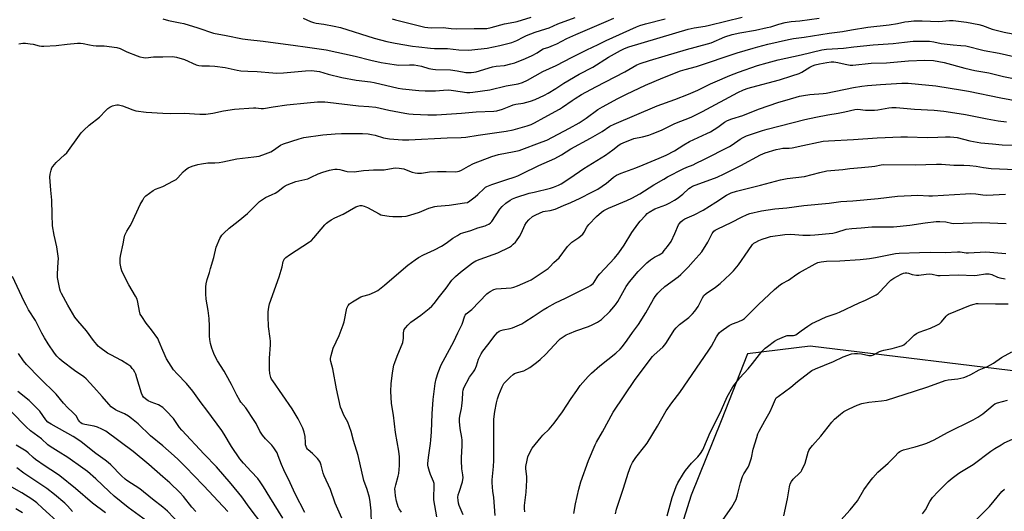
# Model space of a CAD drawing. Units: inches. Extents: x 1249771 to 1255771, y 593450 to 597451.
# Drawn here: x 1250931 to 1251409, y 596081 to 596320 of the extents above; entities that cross this region are included whole.
import ezdxf

# ---------------------------------------------------------------- set-up
doc = ezdxf.new("R2010")
doc.units = ezdxf.units.IN
doc.header["$MEASUREMENT"] = 0
doc.layers.add('NTRL-Trees', color=3, linetype='Continuous')
doc.layers.add('Undefined', color=1, linetype='Continuous')

msp = doc.modelspace()

# ---------------------------------------------------------------- linework, layer by layer
at = {"layer": 'NTRL-Trees'}
msp.add_polyline3d([(1252182.06, 596041.6, 0), (1252138.88, 596111.76, 0), (1252060.63, 596119.85, 0), (1251976.98, 596133.35, 0), (1251928.4, 596133.35, 0), (1251839.36, 596098.27, 0), (1251758.4, 596098.27, 0), (1251548.85, 596127.78, 0), (1251428.76, 596147.48, 0), (1251314.38, 596161.45, 0), (1251283.88, 596157.64, 0), (1251271.17, 596125.24, 0), (1251256.56, 596089.02, 0), (1251246.39, 596056.61, 0)], dxfattribs=at)
at = {"layer": 'Undefined'}
for points, elevation in [([(1251000, 596274.65), (1251003.99, 596274.48), (1251010.36, 596274.56), (1251018.03, 596274.1), (1251020.95, 596274.09), (1251024.39, 596274.65), (1251029.57, 596275.71), (1251034.84, 596276.53), (1251044.11, 596277.25), (1251045.28, 596277.21), (1251047.89, 596276.9), (1251049, 596276.9), (1251053.6, 596277.71), (1251060.2, 596278.62), (1251070.18, 596279.59), (1251075.22, 596280.03), (1251077, 596280.11), (1251078.68, 596280.07), (1251080.16, 596279.93), (1251095.02, 596278.14), (1251100.1, 596277.77), (1251103.48, 596277.43), (1251105.52, 596277.05), (1251109.73, 596276.06), (1251117.59, 596274.55), (1251119.58, 596274.24), (1251121.6, 596274.08), (1251128.78, 596273.78), (1251132.89, 596273.83), (1251145.03, 596274.54), (1251152.13, 596275.19), (1251160.8, 596275.63), (1251162.24, 596275.79), (1251165, 596276.5), (1251169.1, 596278.2), (1251170.19, 596278.59), (1251171.51, 596278.9), (1251175.08, 596279.53), (1251178.63, 596280.42), (1251180.76, 596281.26), (1251185.38, 596283.39), (1251187.15, 596284.32), (1251190.93, 596286.55), (1251194.81, 596289.1), (1251202.27, 596293.58), (1251208.76, 596296.9), (1251216.45, 596301.73), (1251222.27, 596305.05), (1251224.16, 596306), (1251226.31, 596306.77), (1251255.03, 596315.31), (1251258.01, 596316.04), (1251263.3, 596316.89), (1251265.43, 596317.35), (1251281.3, 596321.25)], 648), ([(1251000, 596238.97), (1251005.27, 596241.67), (1251006.54, 596242.41), (1251007.42, 596243.18), (1251010, 596246.06), (1251011.05, 596247.07), (1251012.41, 596248.02), (1251014.31, 596248.78), (1251017.12, 596249.71), (1251018.8, 596250.06), (1251021.88, 596250.45), (1251025.39, 596250.53), (1251027.43, 596250.71), (1251029.14, 596251), (1251035.94, 596252.41), (1251044.28, 596253.35), (1251046.85, 596253.74), (1251049.88, 596254.78), (1251052.57, 596255.88), (1251053.84, 596256.65), (1251057.27, 596258.98), (1251058.73, 596259.78), (1251066.22, 596262.2), (1251068.48, 596262.75), (1251077.79, 596264.04), (1251083.66, 596264.53), (1251086.88, 596264.65), (1251097.03, 596264.64), (1251099.68, 596264.5), (1251101.43, 596264.3), (1251103.16, 596263.89), (1251107.27, 596262.68), (1251110.09, 596262.17), (1251116.5, 596261.67), (1251119.43, 596261.62), (1251138.13, 596262.62), (1251144.84, 596262.77), (1251147.17, 596262.89), (1251153.13, 596263.89), (1251166.83, 596265.84), (1251170.18, 596266.5), (1251177.03, 596268.44), (1251178.91, 596269.16), (1251180.48, 596269.87), (1251185.24, 596272.54), (1251192.69, 596276.53), (1251194.17, 596277.48), (1251198.72, 596280.75), (1251200.18, 596281.72), (1251203.4, 596283.59), (1251210.28, 596287.35), (1251224.36, 596294.69), (1251230.25, 596298), (1251231.87, 596298.7), (1251236.29, 596300.2), (1251244.01, 596302.38), (1251254.31, 596305.44), (1251264.55, 596308.21), (1251266.22, 596308.82), (1251272.91, 596311.6), (1251276.41, 596312.72), (1251280.2, 596313.6), (1251287.88, 596314.93), (1251293.53, 596316.12), (1251295.22, 596316.56), (1251299.14, 596317.86), (1251302.25, 596318.6), (1251305.04, 596319.14), (1251309.3, 596319.49), (1251318.7, 596320.67)], 650), ([(1251000, 596320.39), (1251002.8, 596319.6), (1251008.54, 596318.54), (1251010.23, 596318.13), (1251017.06, 596316.03), (1251024.71, 596313.41), (1251030.75, 596312.35), (1251038.81, 596310.75), (1251041.35, 596310.35), (1251048.78, 596309.54), (1251064.55, 596307.49), (1251069.21, 596306.73), (1251079.34, 596305.41), (1251093.38, 596302.31), (1251101.02, 596300.39), (1251105.99, 596299.25), (1251112.38, 596298.19), (1251114.68, 596297.96), (1251119.79, 596298.08), (1251122.06, 596298), (1251125.66, 596297.35), (1251129.28, 596296.33), (1251131.09, 596295.96), (1251132.5, 596295.84), (1251139.74, 596295.6), (1251143.03, 596295.16), (1251147.14, 596294.42), (1251148.57, 596294.28), (1251149.7, 596294.29), (1251151.05, 596294.47), (1251152.16, 596294.72), (1251160.15, 596297.08), (1251161.83, 596297.34), (1251165.88, 596297.75), (1251168.95, 596298.5), (1251170.89, 596299.09), (1251176.11, 596301.15), (1251179.32, 596302.61), (1251181.8, 596303.95), (1251183.89, 596305.36), (1251184.74, 596305.82), (1251187.52, 596306.72), (1251189.7, 596307.6), (1251191.29, 596308.33), (1251196.23, 596310.81), (1251200.5, 596312.81), (1251215.36, 596319.17), (1251219.07, 596320.67)], 644), ([(1251000, 596302.01), (1251004.8, 596302.05), (1251005.67, 596301.95), (1251006.77, 596301.71), (1251010.59, 596300.6), (1251016.2, 596298.13), (1251017.57, 596297.68), (1251018.98, 596297.56), (1251022.65, 596297.64), (1251025.31, 596297.37), (1251030.33, 596296.72), (1251036.13, 596295.46), (1251037.87, 596295.17), (1251041.33, 596294.92), (1251045.8, 596294.78), (1251053.49, 596294.15), (1251055.47, 596294.06), (1251058.61, 596294.2), (1251064, 596294.74), (1251069.38, 596295.14), (1251072.05, 596295.24), (1251073.52, 596295.2), (1251076.1, 596294.77), (1251080.35, 596293.57), (1251086.9, 596291.94), (1251093.89, 596290.61), (1251100.87, 596289.83), (1251102.75, 596289.53), (1251114.36, 596286.74), (1251116.36, 596286.35), (1251124.35, 596285.57), (1251127.44, 596285.39), (1251132.52, 596285.48), (1251136.3, 596285.82), (1251138.97, 596285.87), (1251141.14, 596285.65), (1251147.73, 596284.71), (1251149.17, 596284.67), (1251150.62, 596284.77), (1251158.75, 596285.92), (1251166.79, 596287.85), (1251172.54, 596288.89), (1251174.7, 596289.5), (1251177.1, 596290.61), (1251184.54, 596294.75), (1251191.08, 596297.8), (1251198.74, 596301.78), (1251205.85, 596305.3), (1251211.42, 596307.9), (1251215.28, 596309.88), (1251229.95, 596316.53), (1251231.68, 596317.19), (1251234.37, 596317.96), (1251243.99, 596320.39)], 646), ([(1251069.09, 596080.68), (1251064.28, 596089.69), (1251061.96, 596095.03), (1251058.82, 596101.31), (1251057.7, 596103.94), (1251056.08, 596108.25), (1251055.5, 596109.56), (1251054.03, 596112.01), (1251053.04, 596113.4), (1251049.87, 596116.43), (1251048.38, 596118.15), (1251047.21, 596120.13), (1251045.34, 596123.83), (1251044.44, 596125.36), (1251040.31, 596131.49), (1251038, 596134.27), (1251037.4, 596135.12), (1251036.03, 596137.64), (1251033.44, 596142.87), (1251030.89, 596147.57), (1251029.84, 596149.35), (1251026.69, 596154.26), (1251025.68, 596156.04), (1251024.79, 596157.89), (1251023.88, 596160.43), (1251023.19, 596162.7), (1251022.82, 596164.63), (1251022.71, 596166.33), (1251022.72, 596171.2), (1251022.6, 596174.92), (1251022.07, 596178.68), (1251021.09, 596184.18), (1251020.95, 596186.81), (1251020.91, 596190.32), (1251021.1, 596191.76), (1251021.55, 596193.76), (1251022.7, 596197.13), (1251023.28, 596199.11), (1251024.8, 596204.5), (1251026.04, 596209.47), (1251027.78, 596213.75), (1251028.18, 596214.49), (1251028.79, 596215.36), (1251029.74, 596216.39), (1251032.27, 596218.69), (1251036.7, 596222.09), (1251041.18, 596225.8), (1251046.14, 596230.89), (1251046.99, 596231.64), (1251048.45, 596232.66), (1251049.96, 596233.6), (1251053.23, 596235.04), (1251054.69, 596235.81), (1251055.84, 596236.57), (1251058.54, 596238.73), (1251059.45, 596239.32), (1251060.48, 596239.83), (1251064.63, 596241.4), (1251069.06, 596242.33), (1251070.4, 596242.71), (1251072.15, 596243.45), (1251075.56, 596245.13), (1251077.79, 596245.93), (1251080.91, 596246.86), (1251082.55, 596247.22), (1251083.54, 596247.36), (1251084.66, 596247.37), (1251085.93, 596247.23), (1251087.09, 596246.96), (1251088.84, 596246.41), (1251089.64, 596246.26), (1251093.01, 596246.12), (1251094.12, 596246.19), (1251097.43, 596246.68), (1251100.05, 596246.88), (1251102.37, 596247.01), (1251107.56, 596247.07), (1251111.82, 596247.93), (1251113.09, 596248.03), (1251114.78, 596247.87), (1251117.02, 596247.5), (1251118.13, 596247.15), (1251121.14, 596245.94), (1251122.53, 596245.56), (1251123.65, 596245.41), (1251125.58, 596245.52), (1251129.49, 596246.03), (1251133.37, 596246.25), (1251137.64, 596246.31), (1251142.3, 596246.17), (1251143.13, 596246.24), (1251143.87, 596246.4), (1251145.13, 596246.95), (1251148.39, 596248.91), (1251150.88, 596250.17), (1251159.77, 596253.52), (1251163.09, 596254.49), (1251170.57, 596255.91), (1251173.09, 596256.52), (1251184.25, 596260.61), (1251186.46, 596261.5), (1251197.53, 596267.32), (1251202.17, 596269.95), (1251205.54, 596272.12), (1251211.33, 596276.45), (1251213.45, 596277.72), (1251220.97, 596281.69), (1251225.25, 596283.85), (1251234.4, 596288.12), (1251242.79, 596291.83), (1251251.31, 596295.08), (1251253.73, 596295.78), (1251259.22, 596297.2), (1251278.96, 596303.84), (1251286.6, 596306.16), (1251288.89, 596306.83), (1251293.8, 596308.08), (1251303.81, 596310.36), (1251306.28, 596310.84), (1251311.37, 596311.52), (1251323.53, 596313.37), (1251330.01, 596314.2), (1251334.45, 596315.06), (1251342.3, 596316.35), (1251352.75, 596317.47), (1251356.73, 596318.16), (1251360.23, 596318.89), (1251362.12, 596319.18), (1251364.74, 596319.39), (1251368.71, 596319.47), (1251376.75, 596319.19), (1251382.02, 596319.6), (1251383.72, 596319.57), (1251390.24, 596318.84), (1251396.28, 596317.72), (1251397.96, 596317.22), (1251402.64, 596315.47), (1251406.53, 596314.39), (1251408.54, 596313.93), (1251412.65, 596313.17)], 652), ([(1251068.16, 596320.68), (1251071.82, 596319.14), (1251073.18, 596318.7), (1251074.59, 596318.38), (1251078.3, 596317.81), (1251083.2, 596316.92), (1251086.29, 596316.28), (1251102.6, 596311.09), (1251108.84, 596309.36), (1251112.86, 596308.52), (1251121.26, 596307.15), (1251124.42, 596306.75), (1251129.99, 596306.21), (1251132.03, 596306.07), (1251138.3, 596306.03), (1251143.83, 596305.41), (1251148.4, 596305.22), (1251150.14, 596305.3), (1251157.56, 596306.19), (1251163.73, 596307.52), (1251169.52, 596308.92), (1251171.92, 596309.86), (1251174.99, 596311.56), (1251176.68, 596312.32), (1251180.88, 596313.92), (1251186.03, 596315.55), (1251187.55, 596316.1), (1251191.78, 596317.92), (1251200.21, 596321.09)], 642), ([(1251111.46, 596320.46), (1251112.97, 596319.97), (1251127.25, 596316.37), (1251128.66, 596316.12), (1251130.33, 596316), (1251136.13, 596316.2), (1251139.98, 596315.67), (1251142.48, 596315.48), (1251151.3, 596315.66), (1251155.71, 596315.66), (1251157.42, 596315.78), (1251159.41, 596316.2), (1251165.96, 596318.05), (1251170.49, 596318.76), (1251172.1, 596319.11), (1251178.86, 596321.22)], 640), ([(1250930.19, 596308.23), (1250932.17, 596308.62), (1250933.34, 596308.62), (1250935.7, 596308.33), (1250937.16, 596308.07), (1250940.11, 596307.26), (1250941.23, 596307.11), (1250942.34, 596307.07), (1250948.36, 596307.38), (1250953.63, 596308.1), (1250958.6, 596308.53), (1250960.05, 596308.58), (1250961.39, 596308.44), (1250964.48, 596307.7), (1250966.25, 596307.44), (1250967.73, 596307.31), (1250971.62, 596307.34), (1250977.75, 596306.52), (1250979.34, 596305.99), (1250982.62, 596304.46), (1250987.62, 596302.45), (1250988.97, 596301.99), (1250990.67, 596301.6), (1250991.78, 596301.54), (1250995.55, 596301.91), (1251000, 596302.01)], 646), ([(1251087, 596077.88), (1251083.69, 596085.14), (1251081.48, 596091.75), (1251078.42, 596098.38), (1251077.96, 596099.76), (1251076.88, 596103.69), (1251076.39, 596105.03), (1251075.87, 596106.01), (1251075.12, 596106.93), (1251072.78, 596109.25), (1251070.71, 596111.03), (1251070.32, 596111.45), (1251069.84, 596112.15), (1251069.61, 596112.65), (1251069.41, 596113.45), (1251069.29, 596114.57), (1251069.16, 596117.58), (1251068.7, 596119.62), (1251067.98, 596121.58), (1251065.83, 596126.19), (1251062.88, 596130.98), (1251053.46, 596144.55), (1251052.89, 596145.47), (1251052.54, 596146.21), (1251052.03, 596148.16), (1251051.87, 596150.14), (1251051.88, 596155.61), (1251052.33, 596162.09), (1251052.36, 596163.82), (1251052.22, 596165.21), (1251051.31, 596171.05), (1251051.14, 596175.77), (1251051.15, 596178.12), (1251051.51, 596180.34), (1251051.93, 596182.01), (1251056.48, 596195.18), (1251057.96, 596199.95), (1251058.49, 596202.61), (1251058.75, 596203.28), (1251059.02, 596203.69), (1251059.79, 596204.46), (1251061.57, 596205.85), (1251067.98, 596210.05), (1251071.26, 596212.08), (1251072.18, 596212.76), (1251073.39, 596213.99), (1251078.69, 596220.32), (1251079.51, 596221.17), (1251080.17, 596221.72), (1251081.81, 596222.82), (1251083.5, 596223.83), (1251087.56, 596225.5), (1251093.8, 596229.08), (1251094.79, 596229.47), (1251095.89, 596229.69), (1251096.73, 596229.71), (1251097.87, 596229.48), (1251099.48, 596228.77), (1251105.14, 596225.63), (1251105.94, 596225.29), (1251106.78, 596225.07), (1251109.94, 596224.55), (1251111.68, 596224.34), (1251116.16, 596224.43), (1251118.19, 596224.57), (1251119.97, 596224.98), (1251124.62, 596226.54), (1251129.29, 596228.44), (1251132.16, 596229.29), (1251133.32, 596229.46), (1251139.16, 596229.94), (1251146.58, 596230.99), (1251147.91, 596231.28), (1251149.13, 596231.94), (1251151.66, 596233.88), (1251152.97, 596235.03), (1251156.11, 596238.06), (1251156.78, 596238.6), (1251157.37, 596238.95), (1251159.82, 596239.91), (1251167.02, 596242.37), (1251170.71, 596243.52), (1251172.35, 596244.13), (1251174.44, 596245.1), (1251182.66, 596249.2), (1251190.32, 596252.62), (1251193.58, 596254.35), (1251198.21, 596257.24), (1251207.69, 596262.43), (1251213.3, 596265.7), (1251217.14, 596268.23), (1251219.21, 596269.25), (1251240.06, 596278.11), (1251248.58, 596281.18), (1251255.31, 596283.82), (1251259.77, 596285.76), (1251265.88, 596288.76), (1251268.16, 596289.8), (1251275.36, 596292.85), (1251279.62, 596294.53), (1251288.71, 596297.7), (1251293.49, 596299.1), (1251298.87, 596300.49), (1251309.97, 596302.98), (1251319.93, 596305.38), (1251322.21, 596305.72), (1251330.5, 596306.22), (1251335.57, 596306.73), (1251344.94, 596307.83), (1251354.59, 596308.36), (1251360.13, 596309.1), (1251364.42, 596309.56), (1251369.62, 596309.64), (1251372.25, 596309.5), (1251374.3, 596309.25), (1251377.95, 596308.46), (1251379.41, 596308.23), (1251383.8, 596307.74), (1251387.56, 596307.53), (1251389.88, 596307.26), (1251398.88, 596304.99), (1251406.13, 596303.72), (1251413.21, 596302.08)], 654), ([(1251101.45, 596074.94), (1251101.24, 596081.48), (1251100.73, 596085.86), (1251100.39, 596087.88), (1251099.23, 596091.74), (1251097.7, 596096.19), (1251094.98, 596108.27), (1251092.68, 596115.65), (1251091.56, 596120.06), (1251089.81, 596124.5), (1251088.01, 596127.97), (1251086.91, 596130.42), (1251086.4, 596131.82), (1251084.45, 596140.72), (1251082.65, 596150.4), (1251081.67, 596153.99), (1251081.54, 596154.83), (1251081.54, 596155.4), (1251081.79, 596156.82), (1251082.79, 596160.5), (1251085.61, 596166.63), (1251087.66, 596171.8), (1251088.05, 596173.23), (1251089.46, 596179.92), (1251089.97, 596181.2), (1251090.62, 596182.04), (1251092.09, 596183.03), (1251096.26, 596185.38), (1251097.09, 596185.68), (1251100.19, 596186.55), (1251102.87, 596187.64), (1251104.41, 596188.43), (1251107.7, 596191.01), (1251112.39, 596195.11), (1251118.99, 596200.7), (1251122.51, 596203.4), (1251124.23, 596204.51), (1251126.55, 596205.75), (1251131.99, 596208.16), (1251135.32, 596210), (1251137.57, 596211.38), (1251140.88, 596213.91), (1251143.08, 596215.26), (1251144.59, 596216.09), (1251145.68, 596216.5), (1251149.65, 596217.65), (1251153.02, 596218.84), (1251156.5, 596219.88), (1251157.55, 596220.28), (1251158.3, 596220.7), (1251159.19, 596221.41), (1251159.74, 596222.03), (1251163.71, 596227.92), (1251164.77, 596229.28), (1251166.52, 596230.81), (1251168.63, 596232.37), (1251169.85, 596232.97), (1251171.52, 596233.61), (1251178, 596235.66), (1251180.27, 596236.26), (1251188.24, 596238.12), (1251189.8, 596238.61), (1251192.2, 596239.62), (1251193.48, 596240.34), (1251197.71, 596243.03), (1251204.43, 596247.8), (1251214.98, 596254.26), (1251218.54, 596256.72), (1251221.62, 596259.17), (1251222.5, 596259.69), (1251223.54, 596260.17), (1251228.75, 596262.29), (1251232.93, 596263.14), (1251235.99, 596263.97), (1251237.64, 596264.5), (1251242.18, 596266.4), (1251248.64, 596269.5), (1251256.56, 596272.71), (1251262.1, 596275.42), (1251279.25, 596284.58), (1251282, 596285.88), (1251284.2, 596286.67), (1251286.1, 596287.22), (1251299.48, 596290.78), (1251305.47, 596292.68), (1251309, 596293.93), (1251310.33, 596294.49), (1251314.19, 596296.87), (1251315.48, 596297.51), (1251316.77, 596297.99), (1251318.87, 596298.52), (1251322.51, 596299.26), (1251324.47, 596299.46), (1251325.87, 596299.49), (1251327.84, 596299.22), (1251331.41, 596298.32), (1251333.69, 596297.97), (1251335.11, 596297.88), (1251343.95, 596298.8), (1251351.4, 596299.04), (1251362, 596300.01), (1251369.98, 596300.28), (1251374.2, 596300.11), (1251379.38, 596299.17), (1251389.45, 596296.41), (1251394.2, 596295.25), (1251401.01, 596294.14), (1251408.21, 596292.42), (1251412.29, 596291.54)], 656), ([(1251115.98, 596080.83), (1251114.85, 596082.47), (1251114.36, 596083.47), (1251113.95, 596084.53), (1251113.5, 596086.21), (1251113.02, 596088.77), (1251112.8, 596090.75), (1251112.76, 596092.16), (1251113.16, 596094.14), (1251114.37, 596098.22), (1251114.63, 596099.67), (1251115.03, 596103.49), (1251114.91, 596107.64), (1251114.69, 596110.45), (1251113.04, 596119.45), (1251112.11, 596127.96), (1251111.16, 596133.54), (1251110.84, 596139.65), (1251110.95, 596143.1), (1251111.56, 596148.44), (1251112.24, 596152.18), (1251112.67, 596153.56), (1251113.81, 596156.53), (1251116.54, 596163.2), (1251116.97, 596165.36), (1251116.95, 596167.91), (1251117.04, 596168.72), (1251117.29, 596169.47), (1251117.91, 596170.37), (1251119.06, 596171.63), (1251120.49, 596173.02), (1251125.27, 596176.42), (1251129.35, 596179.75), (1251130.66, 596180.92), (1251131.8, 596182.2), (1251134.46, 596185.5), (1251137.62, 596189.61), (1251140.43, 596193.47), (1251142.19, 596195.26), (1251144.59, 596197.31), (1251150.49, 596201.84), (1251151.96, 596202.81), (1251154.08, 596203.75), (1251162.7, 596206.79), (1251168.31, 596209.58), (1251169.31, 596210.21), (1251170.19, 596210.94), (1251171.23, 596211.93), (1251171.78, 596212.57), (1251173.18, 596214.71), (1251174.15, 596216.47), (1251175.83, 596220.23), (1251176.6, 596221.56), (1251177.78, 596222.83), (1251179.6, 596224.36), (1251181.14, 596225.23), (1251184.64, 596226.78), (1251185.71, 596227.04), (1251188.1, 596227.31), (1251190.56, 596228.02), (1251194.61, 596229.78), (1251198.22, 596231.24), (1251202.6, 596233.26), (1251208.39, 596236.15), (1251211.19, 596237.67), (1251215.44, 596240.6), (1251216.51, 596241.45), (1251218.79, 596243.49), (1251220.34, 596244.5), (1251222.59, 596245.51), (1251229.64, 596248.09), (1251233.29, 596249.52), (1251241.1, 596252.77), (1251244.36, 596254.21), (1251248.5, 596256.35), (1251252.97, 596259.24), (1251255.71, 596260.76), (1251264.2, 596264.69), (1251266.03, 596265.6), (1251269.59, 596267.82), (1251272.71, 596270.25), (1251274.19, 596271.06), (1251276.3, 596271.87), (1251281.64, 596273.47), (1251289.29, 596276.57), (1251299.1, 596279.91), (1251303.17, 596281.13), (1251309.16, 596282.78), (1251311.15, 596283.25), (1251314.24, 596283.71), (1251320.62, 596284.14), (1251322.08, 596284.31), (1251335.44, 596287.03), (1251339.5, 596287.73), (1251342.25, 596288.08), (1251348.44, 596288.57), (1251358.81, 596289.12), (1251361.96, 596289.09), (1251366.88, 596288.75), (1251375.29, 596287.88), (1251388.36, 596285.74), (1251391.18, 596285.23), (1251406.91, 596281.98), (1251418.28, 596280)], 658), ([(1251000, 596131.59), (1250997.91, 596132.88), (1250994.37, 596134.26), (1250992.93, 596134.93), (1250991.62, 596135.78), (1250990.71, 596136.67), (1250990.14, 596137.51), (1250989.72, 596138.57), (1250987.51, 596146.12), (1250986.95, 596147.78), (1250986.47, 596148.78), (1250985.77, 596149.98), (1250985.25, 596150.66), (1250984.46, 596151.5), (1250983.11, 596152.56), (1250979.95, 596154.55), (1250974.81, 596157.22), (1250973.29, 596158.09), (1250969.42, 596160.85), (1250968.73, 596161.42), (1250967.96, 596162.22), (1250966.37, 596164.18), (1250963.02, 596168.93), (1250958.84, 596173.66), (1250957.41, 596175.45), (1250953.94, 596181.32), (1250950.92, 596186.94), (1250950.45, 596187.97), (1250950.11, 596189.08), (1250948.93, 596194.85), (1250948.9, 596196.5), (1250949.34, 596202.2), (1250949.36, 596203.94), (1250948.67, 596209.7), (1250947.32, 596215.4), (1250946.59, 596219.94), (1250946.28, 596225.38), (1250946.24, 596232.37), (1250945.72, 596237.13), (1250945.26, 596243.53), (1250945.41, 596244.97), (1250945.82, 596246.95), (1250946.19, 596248.02), (1250946.65, 596248.77), (1250948.21, 596250.57), (1250952.38, 596254.34), (1250953.41, 596255.4), (1250959.6, 596263.94), (1250960.5, 596265.08), (1250961.74, 596266.32), (1250964.35, 596268.7), (1250969.31, 596272.7), (1250972.38, 596275.95), (1250973.42, 596276.88), (1250974.32, 596277.53), (1250975.59, 596278.11), (1250976.94, 596278.52), (1250977.76, 596278.65), (1250978.59, 596278.61), (1250980.49, 596278.09), (1250982.63, 596277.33), (1250985.54, 596276.15), (1250986.95, 596275.78), (1250991.95, 596275.08), (1251000, 596274.65)], 648), ([(1251133.03, 596078.47), (1251131.7, 596086.79), (1251131.58, 596088.5), (1251131.85, 596093), (1251131.84, 596094.69), (1251131.55, 596095.77), (1251129.95, 596099.16), (1251129.46, 596100.53), (1251128.86, 596102.79), (1251128.75, 596103.64), (1251128.76, 596104.48), (1251129.03, 596107.31), (1251130.05, 596114.09), (1251130.24, 596115.84), (1251130.48, 596119.87), (1251130.78, 596128.61), (1251131.35, 596135.52), (1251132.36, 596143.34), (1251132.81, 596145.6), (1251133.67, 596148.63), (1251135.18, 596152.32), (1251136.12, 596154.16), (1251141.35, 596163.63), (1251143.27, 596167.94), (1251145.43, 596172.15), (1251146.67, 596176.1), (1251146.92, 596176.54), (1251147.39, 596177.07), (1251150.08, 596179.16), (1251157.41, 596186.78), (1251158.05, 596187.35), (1251159, 596187.97), (1251160.79, 596188.88), (1251161.87, 596189.23), (1251169.12, 596189.84), (1251170.52, 596190.15), (1251172.19, 596190.74), (1251177.36, 596192.95), (1251178.83, 596193.66), (1251187.19, 596199.22), (1251188.03, 596199.97), (1251189.93, 596202.1), (1251192.49, 596204.39), (1251196.61, 596209.85), (1251197.75, 596211.21), (1251198.62, 596211.94), (1251201.97, 596214.16), (1251204.02, 596215.83), (1251204.7, 596216.72), (1251205.95, 596219.19), (1251206.92, 596220.59), (1251210.61, 596224.39), (1251213.04, 596226.48), (1251214.2, 596227.35), (1251216.46, 596228.51), (1251225.3, 596232.18), (1251227.81, 596233.37), (1251231.59, 596235.42), (1251238.4, 596239.71), (1251243.26, 596242.62), (1251245.1, 596243.62), (1251252.65, 596247.58), (1251254.53, 596248.42), (1251257.51, 596249.56), (1251259.07, 596250.27), (1251262.68, 596252.03), (1251275.22, 596258.44), (1251276.48, 596259.22), (1251280.29, 596261.97), (1251281.76, 596262.85), (1251283.41, 596263.53), (1251291.15, 596266.12), (1251293.48, 596266.8), (1251311.8, 596271.44), (1251317.15, 596272.61), (1251322.97, 596273.77), (1251327.91, 596274.53), (1251331.24, 596275.17), (1251335.96, 596276.44), (1251337.48, 596276.52), (1251341.16, 596276.09), (1251345.54, 596276.02), (1251347.24, 596276.22), (1251352.45, 596277.24), (1251353.94, 596277.34), (1251356.02, 596277.36), (1251364.93, 596276.61), (1251374.58, 596276.05), (1251379.22, 596275.56), (1251386.68, 596274.47), (1251389.72, 596273.95), (1251400.25, 596271.79), (1251405.67, 596270.93), (1251409.6, 596270.46)], 660), ([(1251145.84, 596079.57), (1251143.94, 596084.04), (1251143.63, 596085.16), (1251143.39, 596086.6), (1251143.36, 596087.92), (1251143.51, 596089.24), (1251143.86, 596090.54), (1251145.48, 596095.55), (1251145.76, 596096.67), (1251145.83, 596097.5), (1251145.73, 596098.89), (1251145.25, 596101.78), (1251145.01, 596105.96), (1251145.03, 596107.44), (1251145.33, 596113.01), (1251145.35, 596115.85), (1251145.19, 596117.13), (1251144.42, 596121.43), (1251144.17, 596124.83), (1251144.17, 596126.54), (1251144.43, 596128.28), (1251145.08, 596131.23), (1251145.25, 596132.38), (1251145.49, 596135.34), (1251145.67, 596139.06), (1251145.85, 596140.12), (1251146.23, 596141.19), (1251148.91, 596146.34), (1251149.38, 596147.06), (1251150.92, 596149), (1251151.52, 596149.96), (1251152.32, 596151.83), (1251153.36, 596155.1), (1251154.62, 596157.77), (1251155.5, 596159.08), (1251157.78, 596162.01), (1251161.34, 596166.82), (1251162.5, 596168.12), (1251163.39, 596168.76), (1251164.17, 596169.07), (1251165.27, 596169.35), (1251168.73, 596170.04), (1251169.84, 596170.37), (1251174.33, 596172.34), (1251175.85, 596173.22), (1251179.84, 596175.76), (1251184.67, 596179.09), (1251186.6, 596180.27), (1251190.69, 596182.46), (1251195.49, 596184.76), (1251206.63, 596190.29), (1251207.67, 596190.86), (1251208.37, 596191.35), (1251208.97, 596191.91), (1251209.49, 596192.53), (1251211.31, 596195.35), (1251212.19, 596196.5), (1251219.3, 596204.12), (1251221.5, 596206.76), (1251224.04, 596210.41), (1251227.83, 596216.57), (1251230.66, 596220.68), (1251231.77, 596222.06), (1251234.35, 596224.97), (1251235.2, 596225.8), (1251236.13, 596226.48), (1251238.86, 596228.1), (1251244.32, 596230.09), (1251246.19, 596231.01), (1251248.53, 596232.3), (1251249.72, 596233.12), (1251252.45, 596235.25), (1251255.45, 596237.93), (1251256.31, 596238.55), (1251257.23, 596239.07), (1251269.12, 596243.45), (1251272.55, 596245.07), (1251280.67, 596249.18), (1251290.23, 596254.42), (1251292.5, 596255.34), (1251297.9, 596256.98), (1251299.62, 596257.35), (1251301.06, 596257.56), (1251304.19, 596257.64), (1251305.59, 596257.79), (1251310.76, 596258.81), (1251318.38, 596260.55), (1251320.59, 596260.94), (1251323.19, 596261.21), (1251335.31, 596261.81), (1251346.9, 596262.58), (1251358.41, 596263.09), (1251361.65, 596263.11), (1251371.06, 596262.74), (1251376.3, 596262.86), (1251380.12, 596263.07), (1251382.38, 596263.07), (1251384.03, 596262.95), (1251385.64, 596262.71), (1251391.91, 596261.13), (1251397.19, 596260.24), (1251402.91, 596259.64), (1251407.58, 596259.29), (1251415.23, 596259)], 662), ([(1251161.34, 596079.15), (1251160.72, 596087.96), (1251160.22, 596090.93), (1251160.04, 596092.95), (1251159.93, 596095.27), (1251159.96, 596096.45), (1251160.54, 596103), (1251160.72, 596105.93), (1251160.72, 596123.91), (1251160.8, 596125.97), (1251161.32, 596129.66), (1251162.05, 596133.93), (1251162.52, 596135.87), (1251163.13, 596137.73), (1251164.89, 596141.69), (1251165.68, 596143.22), (1251166.4, 596144.14), (1251168.76, 596146.44), (1251170.1, 596147.62), (1251170.83, 596148.09), (1251172.18, 596148.59), (1251175.28, 596149.53), (1251176.83, 596150.23), (1251178.3, 596151.15), (1251181.4, 596153.48), (1251183.22, 596154.99), (1251186.01, 596157.55), (1251192.13, 596164.25), (1251192.99, 596165.05), (1251193.94, 596165.71), (1251195.96, 596166.88), (1251197.53, 596167.66), (1251200.5, 596168.8), (1251206.71, 596171.02), (1251208.56, 596171.78), (1251211.12, 596173.13), (1251212.96, 596174.41), (1251217.07, 596178.27), (1251218.07, 596179.37), (1251219.78, 596181.44), (1251220.91, 596183.12), (1251224.14, 596188.93), (1251225.05, 596190.37), (1251226.7, 596192.62), (1251230.89, 596197.73), (1251235.12, 596201.85), (1251236.89, 596203.44), (1251238.82, 596204.68), (1251241.11, 596205.76), (1251241.86, 596206.2), (1251242.76, 596206.95), (1251243.53, 596207.82), (1251245.14, 596209.91), (1251246.8, 596212.32), (1251248.69, 596216.23), (1251250.43, 596220.28), (1251250.86, 596221.03), (1251251.63, 596221.89), (1251252.53, 596222.63), (1251253.54, 596223.23), (1251257.98, 596225.2), (1251262.45, 596227.45), (1251268.56, 596231.36), (1251273.73, 596234.79), (1251276.05, 596235.91), (1251278.64, 596236.78), (1251290.29, 596239.55), (1251299.86, 596242.28), (1251303.22, 596242.84), (1251311.53, 596243.85), (1251319.03, 596245.77), (1251322.42, 596246.51), (1251330.16, 596247.22), (1251333.65, 596247.75), (1251339.25, 596248.13), (1251344.24, 596248.61), (1251345.69, 596248.82), (1251348.85, 596249.5), (1251349.9, 596249.61), (1251365.34, 596249.45), (1251375.62, 596249.81), (1251378.15, 596249.78), (1251384.15, 596249.38), (1251388.9, 596249.31), (1251391.8, 596249.11), (1251394.99, 596248.81), (1251398.54, 596248.18), (1251402.16, 596247.72), (1251414.17, 596247.2)], 664), ([(1251000, 596159.25), (1250998.34, 596163.59), (1250997.57, 596165.15), (1250994.54, 596169.36), (1250991.92, 596172.63), (1250989.8, 596175.79), (1250989.08, 596177.05), (1250988.67, 596178.43), (1250987.95, 596182.79), (1250987.56, 596184.29), (1250986.85, 596185.75), (1250983.57, 596191.29), (1250980.43, 596197.22), (1250980.13, 596198.02), (1250979.87, 596199.12), (1250979.43, 596201.65), (1250979.3, 596203.05), (1250979.39, 596204.22), (1250979.68, 596205.97), (1250980.76, 596211.06), (1250981.29, 596213.96), (1250981.7, 596215.28), (1250982.59, 596217.29), (1250984.27, 596219.9), (1250984.84, 596220.94), (1250989.14, 596230.16), (1250990.34, 596232.4), (1250991.07, 596233.58), (1250991.82, 596234.41), (1250995.31, 596237.04), (1250996.59, 596237.75), (1251000, 596238.97)], 650), ([(1251175.8, 596080.99), (1251175.67, 596082.57), (1251175.72, 596083.98), (1251176.49, 596090.47), (1251176.81, 596096.35), (1251176.78, 596098.1), (1251176.35, 596101.84), (1251176.37, 596103.03), (1251176.88, 596106.1), (1251177.28, 596107.75), (1251178.33, 596110.12), (1251179.39, 596111.84), (1251183.74, 596117.29), (1251184.52, 596118.15), (1251187.67, 596121.2), (1251190.06, 596124.11), (1251194.16, 596129.46), (1251198.24, 596135.98), (1251201.01, 596139.96), (1251202.76, 596142.25), (1251206.54, 596146.62), (1251208.18, 596148.31), (1251212.15, 596151.93), (1251219.98, 596158.01), (1251222.11, 596160.04), (1251223.3, 596161.33), (1251225.54, 596164.38), (1251228.11, 596168.14), (1251231.01, 596171.88), (1251234.48, 596177.67), (1251238.25, 596184.31), (1251239.05, 596185.52), (1251240.32, 596187.13), (1251241.52, 596188.33), (1251243.86, 596190.39), (1251250.22, 596195.16), (1251251.48, 596196.18), (1251255.13, 596199.88), (1251257.57, 596202.49), (1251260.43, 596205.72), (1251261.67, 596207.3), (1251264.66, 596211.99), (1251265.38, 596213.27), (1251266.75, 596216.13), (1251267.19, 596216.82), (1251267.57, 596217.24), (1251268.24, 596217.73), (1251269.22, 596218.28), (1251276.31, 596221.65), (1251281.04, 596224.12), (1251283.69, 596225.31), (1251285.05, 596225.82), (1251290.68, 596227.21), (1251297.16, 596228.05), (1251303.05, 596228.67), (1251311.19, 596229.67), (1251323.62, 596230.83), (1251329.24, 596231.64), (1251335.1, 596232.07), (1251347.31, 596233.13), (1251356.66, 596234.21), (1251366.54, 596234.77), (1251371.9, 596234.49), (1251373.65, 596234.49), (1251389.67, 596235.46), (1251392.34, 596235.52), (1251394.7, 596235.45), (1251398.19, 596234.88), (1251400.06, 596234.73), (1251409.17, 596235.29)], 666), ([(1251199.6, 596080.13), (1251200.49, 596084.88), (1251202.03, 596091.97), (1251203, 596095.57), (1251206.7, 596105.87), (1251209.98, 596113.54), (1251210.64, 596114.85), (1251213.54, 596119.88), (1251218.71, 596129.33), (1251229.35, 596145.26), (1251237.79, 596156.46), (1251238.56, 596157.24), (1251242.83, 596161), (1251243.84, 596162.04), (1251244.66, 596163.21), (1251248.37, 596169.19), (1251249.24, 596170.38), (1251250.87, 596171.88), (1251255.48, 596175.32), (1251257.28, 596177.1), (1251258.41, 596178.35), (1251260.02, 596180.76), (1251262.04, 596184.94), (1251262.77, 596186.06), (1251263.81, 596186.98), (1251268.32, 596190.16), (1251270.62, 596191.92), (1251275.58, 596196.33), (1251277.15, 596198.02), (1251279.56, 596201.01), (1251284.17, 596207.77), (1251286.42, 596210.83), (1251287.04, 596211.41), (1251287.96, 596212.01), (1251289.44, 596212.78), (1251291.05, 596213.43), (1251293.59, 596214.25), (1251295.02, 596214.63), (1251301.98, 596215.65), (1251304.89, 596215.84), (1251310.83, 596215.38), (1251314.33, 596215.36), (1251316.62, 596215.45), (1251325.37, 596216.37), (1251327.22, 596216.79), (1251331.79, 596218.18), (1251334.56, 596218.62), (1251339.11, 596218.88), (1251344.24, 596219.33), (1251352.82, 596219.36), (1251354.76, 596219.46), (1251362.8, 596220.18), (1251370.14, 596221.3), (1251375.44, 596221.9), (1251377.21, 596222.02), (1251380.16, 596221.83), (1251382.97, 596221.18), (1251384.11, 596221.07), (1251397.44, 596221.46), (1251409.53, 596221.08)], 668), ([(1251219.79, 596080.05), (1251220.36, 596082.3), (1251223.74, 596092.48), (1251225.99, 596099.72), (1251227.33, 596103.33), (1251228.1, 596104.93), (1251229, 596106.45), (1251229.66, 596107.38), (1251234.15, 596112.9), (1251235.22, 596114.33), (1251240.16, 596122.51), (1251244.42, 596130.01), (1251247.24, 596133.95), (1251251.08, 596138.9), (1251265.17, 596159.48), (1251266.38, 596161.42), (1251268.85, 596166.02), (1251269.48, 596166.98), (1251270.39, 596168), (1251271.19, 596168.75), (1251275.01, 596171.51), (1251276.68, 596172.35), (1251278.88, 596173.02), (1251279.68, 596173.35), (1251281.47, 596174.26), (1251282.42, 596174.89), (1251284.9, 596177.22), (1251289.26, 596181.73), (1251294.51, 596186.54), (1251296.95, 596188.92), (1251299.88, 596191.34), (1251300.79, 596191.89), (1251303.81, 596193.48), (1251307.85, 596196.43), (1251309.08, 596197.23), (1251316.79, 596201.43), (1251318.1, 596202.05), (1251319.74, 596202.41), (1251322.28, 596202.67), (1251328.79, 596202.85), (1251338.54, 596203.58), (1251343.12, 596204.02), (1251346.06, 596204.44), (1251355.81, 596206.36), (1251357.58, 596206.64), (1251367.49, 596207), (1251372.53, 596207.06), (1251379.86, 596206.97), (1251385.9, 596207.3), (1251387.19, 596207.21), (1251390.1, 596206.84), (1251391.26, 596206.8), (1251399.55, 596207.29), (1251409.39, 596206.4)], 670), ([(1251000, 596113.06), (1250994.09, 596117.95), (1250988.1, 596123.72), (1250984.92, 596126.37), (1250983.45, 596127.38), (1250981.39, 596128.59), (1250980.36, 596129.08), (1250978.06, 596129.99), (1250977.14, 596130.45), (1250975.07, 596131.99), (1250973.82, 596133.21), (1250970.66, 596136.92), (1250966.51, 596141.46), (1250962.85, 596145.62), (1250961.73, 596146.51), (1250957.27, 596149.59), (1250951.26, 596154.11), (1250949.9, 596155.23), (1250948.55, 596156.62), (1250947.55, 596157.97), (1250944.46, 596162.54), (1250942.58, 596165.5), (1250941.28, 596167.76), (1250938.28, 596173.84), (1250934.93, 596179.12), (1250933.67, 596181.33), (1250932.78, 596183.1), (1250927.15, 596195.33)], 646), ([(1251244.84, 596078.95), (1251247.3, 596087.98), (1251249.22, 596093.25), (1251250.11, 596095.09), (1251252.81, 596099.62), (1251253.78, 596101.08), (1251256.8, 596104.63), (1251259.76, 596107.72), (1251261.02, 596109.33), (1251262.18, 596111.02), (1251262.78, 596112.26), (1251265.74, 596119.48), (1251267.77, 596123.26), (1251271.34, 596130.47), (1251274.09, 596136.8), (1251276.73, 596141.64), (1251280.16, 596146.01), (1251284.18, 596150.46), (1251286.38, 596153.04), (1251290.84, 596158.78), (1251292.48, 596160.4), (1251293.56, 596161.34), (1251297.09, 596163.81), (1251298.56, 596164.7), (1251301.81, 596166.12), (1251303.19, 596166.58), (1251304.01, 596166.68), (1251306.17, 596166.68), (1251306.92, 596166.81), (1251307.38, 596166.99), (1251308.02, 596167.39), (1251309.95, 596168.89), (1251313.22, 596171.17), (1251315.18, 596172.37), (1251316.94, 596173.33), (1251322.16, 596175.75), (1251326.9, 596177.35), (1251328.54, 596178), (1251338.11, 596182.48), (1251341.24, 596183.81), (1251346.32, 596186.34), (1251347.33, 596186.96), (1251348.2, 596187.74), (1251352.75, 596192.68), (1251353.55, 596193.46), (1251355, 596194.39), (1251358.57, 596196.39), (1251359.62, 596196.89), (1251360.49, 596197.07), (1251361.29, 596197.03), (1251362.08, 596196.87), (1251363.92, 596196.22), (1251365.92, 596195.89), (1251367.06, 596195.89), (1251370.71, 596196.38), (1251372.39, 596196.5), (1251373.49, 596196.4), (1251376.28, 596195.81), (1251377.45, 596195.73), (1251386.36, 596196.08), (1251394.02, 596195.7), (1251395.47, 596195.84), (1251399.51, 596196.49), (1251401.16, 596196.53), (1251401.94, 596196.43), (1251402.58, 596196.26), (1251405.29, 596194.99), (1251406.37, 596194.63), (1251408.95, 596194.16)], 672), ([(1251272.14, 596077.17), (1251276.38, 596083.31), (1251278.35, 596087.04), (1251279.13, 596089.19), (1251280.55, 596095.09), (1251281.49, 596098.18), (1251282.12, 596099.45), (1251284.2, 596102.68), (1251284.68, 596103.76), (1251285.39, 596105.71), (1251285.8, 596107.13), (1251286.74, 596111.43), (1251288.38, 596117.15), (1251288.94, 596118.84), (1251289.58, 596120.16), (1251292.26, 596125.1), (1251294.94, 596129.78), (1251296.06, 596132.22), (1251297.45, 596135.65), (1251297.88, 596136.27), (1251298.73, 596137.05), (1251304.9, 596141.52), (1251308.18, 596144.31), (1251313.79, 596148.66), (1251315.21, 596149.62), (1251316.89, 596150.47), (1251325.61, 596153.93), (1251330.44, 596156.31), (1251334.35, 596157.64), (1251335.8, 596157.9), (1251337.28, 596157.93), (1251339.34, 596157.64), (1251342.85, 596156.93), (1251344.09, 596156.92), (1251345.13, 596157.29), (1251347.92, 596158.77), (1251348.97, 596159.22), (1251350.11, 596159.52), (1251354.18, 596160.3), (1251357.49, 596161.24), (1251359.1, 596161.78), (1251359.85, 596162.16), (1251360.96, 596163.02), (1251362.45, 596164.36), (1251364.88, 596166.77), (1251366.02, 596167.64), (1251367.32, 596168.25), (1251372.7, 596170.25), (1251375.86, 596171.62), (1251377.09, 596172.3), (1251378.12, 596173.26), (1251380.39, 596176), (1251381.04, 596176.59), (1251381.53, 596176.9), (1251392.24, 596181.32), (1251393.92, 596181.88), (1251395.08, 596182.1), (1251395.95, 596182.16), (1251404.39, 596181.92), (1251410.47, 596182.06)], 674), ([(1251000, 596098), (1250993.23, 596103.94), (1250985.67, 596110.23), (1250972.35, 596120.14), (1250970.54, 596121.13), (1250968.39, 596122.07), (1250966.69, 596122.5), (1250962.13, 596123.33), (1250960.93, 596123.78), (1250960.2, 596124.24), (1250959.78, 596124.61), (1250959.11, 596125.47), (1250957.94, 596127.61), (1250957.26, 596128.45), (1250956.29, 596129.42), (1250953.99, 596131.45), (1250951.89, 596133.75), (1250948.29, 596138.04), (1250940.39, 596145.83), (1250933.94, 596152.55), (1250932.51, 596154.36), (1250930.07, 596157.89)], 644), ([(1251058.27, 596077.87), (1251051.99, 596088.07), (1251049.01, 596093.12), (1251047.38, 596095.51), (1251046.16, 596097.13), (1251042.99, 596100.63), (1251039.19, 596104.64), (1251037.48, 596106.77), (1251033.48, 596112.67), (1251029.88, 596118.76), (1251028.77, 596120.48), (1251021.5, 596130.41), (1251018.75, 596133.89), (1251014.69, 596139.5), (1251011.5, 596143.37), (1251007.07, 596147.97), (1251005.31, 596149.96), (1251001.83, 596155.2), (1251000, 596159.25)], 650), ([(1251301.63, 596079.07), (1251303.29, 596087.28), (1251304.33, 596093.13), (1251304.7, 596094.51), (1251305.31, 596095.75), (1251306.09, 596096.84), (1251309.31, 596099.88), (1251309.89, 596100.55), (1251310.34, 596101.26), (1251311.89, 596104.64), (1251313.44, 596109.96), (1251313.77, 596110.76), (1251314.2, 596111.52), (1251315.42, 596113.14), (1251319.53, 596117.69), (1251324.82, 596124.49), (1251326.13, 596125.96), (1251329.09, 596128.46), (1251330.72, 596129.68), (1251333.35, 596131.06), (1251337.22, 596132.84), (1251339.41, 596133.63), (1251342.74, 596134.31), (1251349.03, 596134.81), (1251351.32, 596135.19), (1251364.94, 596139.61), (1251371.48, 596141.63), (1251379.84, 596144.75), (1251381.36, 596145.06), (1251386.09, 596145.54), (1251388.91, 596146.22), (1251390.29, 596146.65), (1251392.31, 596147.64), (1251396.38, 596149.94), (1251400.4, 596151.59), (1251401.91, 596152.33), (1251403.34, 596153.19), (1251407.28, 596155.93), (1251412.22, 596158.62)], 676), ([(1251000, 596083.21), (1250994.98, 596087.11), (1250988.95, 596092.13), (1250982.6, 596096.18), (1250981.73, 596096.82), (1250979.96, 596098.44), (1250974.76, 596103.75), (1250973.47, 596104.97), (1250972.09, 596106.06), (1250967.52, 596109.26), (1250960.41, 596114.9), (1250958.25, 596116.43), (1250956.51, 596117.53), (1250945.93, 596123.47), (1250944.31, 596124.53), (1250943.25, 596125.67), (1250940.31, 596129.87), (1250938.8, 596131.56), (1250935.19, 596135.05), (1250929.68, 596139.37)], 642), ([(1251048.63, 596074.44), (1251041.96, 596083.25), (1251038.4, 596088.25), (1251033.19, 596094.61), (1251026.06, 596102.81), (1251020.1, 596108.99), (1251009.33, 596120.56), (1251008.19, 596121.94), (1251005.9, 596125.34), (1251005.19, 596126.27), (1251001.71, 596130.1), (1251000.86, 596130.91), (1251000, 596131.59)], 648), ([(1251329.27, 596076.88), (1251333.74, 596081.91), (1251337.27, 596086.25), (1251340.4, 596091.61), (1251343.46, 596095.94), (1251344.74, 596097.48), (1251347.23, 596100.23), (1251352.25, 596104.62), (1251355.33, 596107.66), (1251357.28, 596109.78), (1251357.88, 596110.3), (1251358.52, 596110.65), (1251359.58, 596111.02), (1251365.24, 596112.51), (1251369.07, 596113.61), (1251371.01, 596114.37), (1251374.55, 596115.96), (1251381.05, 596119.47), (1251393.4, 596125.72), (1251395.75, 596127.01), (1251398.22, 596128.64), (1251401.11, 596131.02), (1251403.15, 596132.85), (1251404, 596133.46), (1251405.28, 596133.95), (1251410.2, 596135.24)], 678), ([(1250992.08, 596076.6), (1250983.21, 596083.08), (1250976.48, 596088.61), (1250974.07, 596090.77), (1250967.56, 596097.06), (1250963.56, 596100.52), (1250961.29, 596102.26), (1250953.9, 596107.39), (1250949.29, 596110.33), (1250945.32, 596112.7), (1250944.18, 596113.49), (1250941.15, 596116.46), (1250935.85, 596120.36), (1250933.66, 596122.22), (1250926.58, 596129.54)], 640), ([(1251368.91, 596080), (1251370.3, 596081.93), (1251372.48, 596086.03), (1251373.09, 596086.98), (1251373.8, 596087.87), (1251376.52, 596090.81), (1251381.38, 596095.67), (1251383.25, 596097.33), (1251385.82, 596099.28), (1251387.04, 596100.1), (1251393.41, 596103.95), (1251402.11, 596110.44), (1251404.04, 596111.77), (1251407.01, 596113.59), (1251408.53, 596114.41), (1251416.95, 596118.27)], 680), ([(1250972.21, 596080.53), (1250965.94, 596085.2), (1250957.67, 596092.26), (1250950.1, 596098.44), (1250948.48, 596099.6), (1250943.01, 596103.17), (1250938.26, 596106.44), (1250937.14, 596107.34), (1250934.66, 596109.69), (1250933.69, 596110.46), (1250928.85, 596113.33)], 638), ([(1251031.58, 596081.19), (1251019.91, 596093.56), (1251014.89, 596098.7), (1251011.5, 596102.37), (1251007.58, 596106.41), (1251005.64, 596108.23), (1251000, 596113.06)], 646), ([(1250956.16, 596081.12), (1250953.8, 596083.92), (1250952.48, 596085.23), (1250947.49, 596089.36), (1250943.72, 596092.27), (1250932.63, 596099.69), (1250929.13, 596102.27)], 636), ([(1251016.12, 596081.06), (1251014.19, 596083.31), (1251010.09, 596088.48), (1251008.37, 596090.39), (1251003.41, 596095.05), (1251000, 596098)], 644), ([(1250950.2, 596074.95), (1250941.71, 596082.81), (1250938.86, 596085.3), (1250936.54, 596087.1), (1250931.61, 596090.23), (1250925.56, 596093.52)], 634), ([(1251395.12, 596077.27), (1251401.32, 596083.57), (1251407.45, 596090.85), (1251408.68, 596092.05)], 682), ([(1250931.91, 596080.41), (1250928.63, 596082.44)], 632), ([(1251008.56, 596074.75), (1251002.34, 596081.28), (1251000, 596083.21)], 642)]:
    msp.add_lwpolyline(points, dxfattribs=dict(at, elevation=elevation))

doc.saveas('drawing.dxf')
